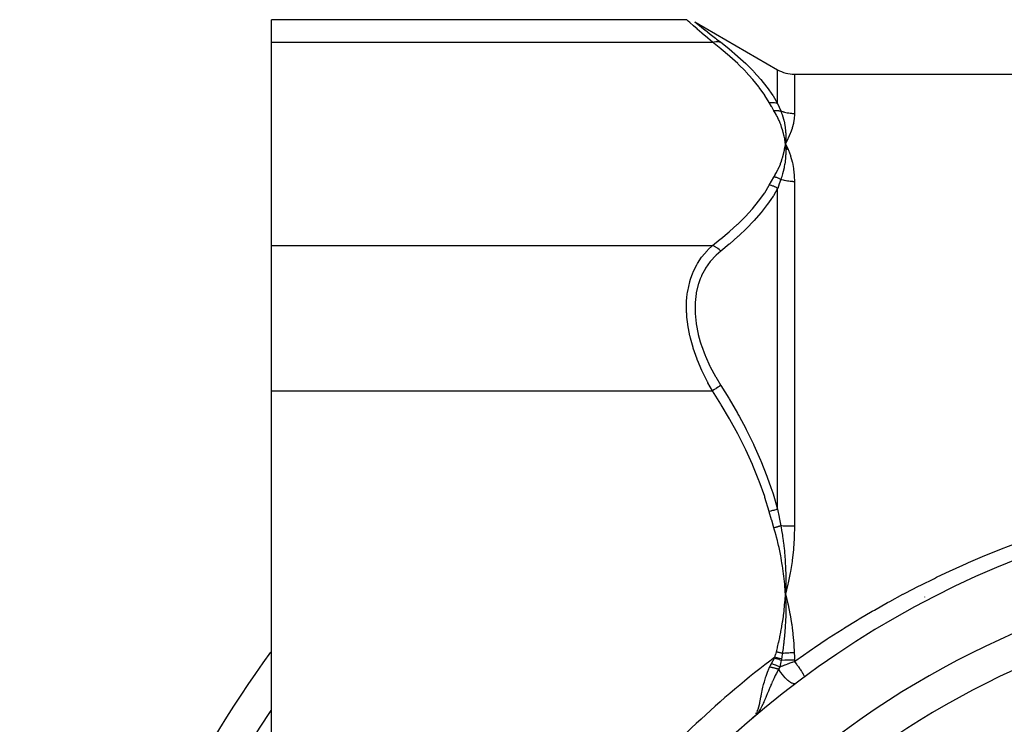
# Model space of a CAD drawing. Units: millimetres. Extents: x -286 to 488, y -305 to 305.
# Drawn here: x -286 to -227, y 27 to 69 of the extents above; entities that cross this region are included whole.
import ezdxf

# ---------------------------------------------------------------- set-up
doc = ezdxf.new("R2010")
doc.units = ezdxf.units.MM
doc.linetypes.add('DASHED', pattern=[9.652, 8.128, -1.524])
doc.layers.add('nevidi', color=4, linetype='DASHED')

msp = doc.modelspace()

# ---------------------------------------------------------------- linework, layer by layer
at = {"color": 2}
for p, q in [((-246.189, 69.249), (-270.921, 69.249)), ((-270.921, 67.909), (-270.921, 69.249)), ((-245.689, 69.115), (-240.758, 66.268)), ((-245.681, 69.108), (-245.689, 69.115)), ((-270.921, 55.785), (-270.921, 67.909)), ((-239.758, 66), (-172.084, 66)), ((-240.313, 62.003), (-240.294, 61.847)), ((-240.31, 62.003), (-240.294, 61.847)), ((-240.307, 62.003), (-240.294, 61.847)), ((-240.304, 62.003), (-240.294, 61.847)), ((-240.301, 62.003), (-240.294, 61.847)), ((-240.298, 62.003), (-240.294, 61.847)), ((-240.294, 62.003), (-240.294, 61.847)), ((-240.291, 62.003), (-240.294, 61.847)), ((-240.288, 62.003), (-240.294, 61.847)), ((-240.285, 62.003), (-240.294, 61.847)), ((-240.276, 61.531), (-240.294, 61.847)), ((-240.218, 61.496), (-240.294, 61.847)), ((-240.159, 61.5), (-240.294, 61.847)), ((-240.239, 61.738), (-240.132, 61.503)), ((-270.921, 47.124), (-270.921, 55.785)), ((-270.921, 22.876), (-270.921, 47.124)), ((-240.313, 35.312), (-240.294, 35)), ((-240.31, 35.312), (-240.294, 35)), ((-240.307, 35.312), (-240.294, 35)), ((-240.304, 35.313), (-240.294, 35)), ((-240.301, 35.313), (-240.294, 35)), ((-240.298, 35.313), (-240.294, 35)), ((-240.288, 35.314), (-240.294, 35)), ((-240.285, 35.314), (-240.294, 35)), ((-240.294, 35.313), (-240.294, 35)), ((-240.291, 35.313), (-240.294, 35)), ((-242.089, 27.772), (-242.248, 27.618)), ((-242.092, 27.769), (-242.248, 27.618)), ((-242.095, 27.767), (-242.248, 27.618)), ((-242.095, 27.767), (-242.248, 27.618)), ((-242.098, 27.765), (-242.248, 27.618)), ((-242.102, 27.763), (-242.248, 27.618)), ((-242.105, 27.76), (-242.248, 27.618)), ((-242.108, 27.758), (-242.248, 27.618)), ((-242.108, 27.758), (-242.248, 27.618)), ((-242.111, 27.756), (-242.248, 27.618)), ((-242.111, 27.756), (-242.248, 27.618)), ((-242.114, 27.754), (-242.248, 27.618)), ((-242.118, 27.751), (-242.248, 27.618)), ((-242.121, 27.749), (-242.248, 27.618)), ((-242.124, 27.747), (-242.248, 27.618)), ((-242.127, 27.744), (-242.248, 27.618)), ((-242.24, 27.618), (-242.215, 27.646)), ((-242.212, 27.649), (-242.209, 27.653)), ((-242.203, 27.659), (-242.179, 27.686)), ((-242.203, 27.659), (-242.179, 27.686)), ((-242.182, 27.683), (-242.128, 27.743)), ((-242.182, 27.683), (-242.15, 27.719))]:
    msp.add_line(p, q, dxfattribs=at)
for points in [[(-246.189, 69.249), (-246.183, 69.243), (-246.181, 69.242)], [(-240.132, 62.177), (-240.15, 62.139), (-240.294, 61.847)], [(-240.281, 62.02), (-240.282, 62.003), (-240.291, 61.88), (-240.292, 61.863), (-240.294, 61.847)], [(-240.294, 61.847), (-240.283, 61.694), (-240.282, 61.676), (-240.276, 61.531), (-240.276, 61.521), (-240.275, 61.503), (-240.275, 61.493)], [(-240.132, 35.675), (-240.15, 35.595), (-240.294, 35)], [(-240.281, 35.347), (-240.282, 35.314), (-240.291, 35.066), (-240.292, 35.033), (-240.294, 35)], [(-240.294, 35), (-240.283, 34.708), (-240.282, 34.678), (-240.277, 34.443), (-240.277, 34.394)], [(-242.137, 27.721), (-242.163, 27.695), (-242.222, 27.641)]]:
    msp.add_lwpolyline(points, dxfattribs=at)
for centre, radius, start, end in [((-239.758, 68), 2, 240, 270), ((-205.921, -15), 56, 90, 270), ((-205.921, -15), 52, 95.84626, 129.15374), ((-205.921, -15), 80, 144.41461, 180)]:
    msp.add_arc(centre, radius, start, end, dxfattribs=at)
at = {"layer": 'nevidi', "color": 7, "linetype": 'Continuous'}
for p, q in [((-245.689, 69.115), (-245.682, 69.109)), ((-245.68, 69.108), (-245.619, 69.059)), ((-270.921, 67.909), (-244.645, 67.909)), ((-240.758, 64.255), (-240.758, 66.268)), ((-239.758, 66), (-239.758, 63.642)), ((-239.758, 59.592), (-239.758, 39.05)), ((-240.758, 40.068), (-240.758, 59.187)), ((-270.921, 55.785), (-244.645, 55.785)), ((-270.921, 47.124), (-244.645, 47.124)), ((-239.758, 31.08), (-239.758, 30.999))]:
    msp.add_line(p, q, dxfattribs=at)
for points in [[(-244.645, 67.909), (-244.928, 68.152), (-244.947, 68.168), (-245.251, 68.431), (-245.257, 68.435), (-245.273, 68.45), (-245.545, 68.686), (-245.559, 68.698), (-245.771, 68.882), (-245.788, 68.898), (-245.8, 68.908), (-245.977, 69.063), (-245.986, 69.071), (-246.084, 69.157), (-246.108, 69.178), (-246.114, 69.183), (-246.178, 69.239), (-246.18, 69.241), (-246.189, 69.249)], [(-245.614, 69.055), (-245.494, 68.96), (-245.486, 68.953), (-245.311, 68.815), (-245.3, 68.806), (-245.073, 68.627), (-245.059, 68.616), (-244.79, 68.403), (-244.773, 68.391), (-244.466, 68.15), (-244.447, 68.136), (-244.394, 68.094), (-244.145, 67.901)], [(-244.645, 67.909), (-244.641, 67.91), (-244.559, 67.932), (-244.542, 67.936), (-244.532, 67.938), (-244.451, 67.948), (-244.434, 67.949), (-244.425, 67.95), (-244.347, 67.949), (-244.33, 67.947), (-244.322, 67.947), (-244.247, 67.934), (-244.232, 67.931), (-244.224, 67.928), (-244.155, 67.905), (-244.145, 67.901)], [(-241.258, 64.31), (-241.515, 64.733), (-241.532, 64.759), (-241.855, 65.214), (-241.875, 65.24), (-242.237, 65.686), (-242.258, 65.711), (-242.657, 66.149), (-242.68, 66.173), (-243.112, 66.603), (-243.137, 66.628), (-243.599, 67.05), (-243.626, 67.074), (-244.117, 67.49), (-244.146, 67.513), (-244.645, 67.909)], [(-244.145, 67.901), (-243.675, 67.526), (-243.646, 67.502), (-243.154, 67.083), (-243.126, 67.059), (-242.663, 66.632), (-242.637, 66.608), (-242.204, 66.173), (-242.18, 66.148), (-241.979, 65.93), (-241.78, 65.705), (-241.758, 65.679), (-241.394, 65.227), (-241.375, 65.201), (-241.05, 64.739), (-241.032, 64.712), (-240.758, 64.255)], [(-241.258, 64.31), (-241.166, 64.319), (-241.157, 64.32), (-241.13, 64.321), (-241.127, 64.321), (-241.06, 64.319), (-241.051, 64.319), (-240.998, 64.315), (-240.996, 64.314), (-240.956, 64.309), (-240.947, 64.307), (-240.872, 64.292), (-240.869, 64.291), (-240.856, 64.288), (-240.848, 64.285), (-240.761, 64.256), (-240.758, 64.255)], [(-240.978, 63.823), (-241.113, 64.056), (-241.119, 64.067), (-241.255, 64.305), (-241.258, 64.31)], [(-240.758, 64.255), (-240.67, 64.039), (-240.666, 64.03), (-240.666, 64.029), (-240.574, 63.806), (-240.571, 63.801)], [(-240.978, 63.823), (-240.962, 63.825), (-240.957, 63.826), (-240.922, 63.83), (-240.916, 63.831), (-240.881, 63.833), (-240.878, 63.833), (-240.876, 63.833), (-240.875, 63.833), (-240.84, 63.834), (-240.835, 63.834), (-240.8, 63.834), (-240.794, 63.834), (-240.772, 63.833), (-240.77, 63.833), (-240.76, 63.832), (-240.754, 63.832), (-240.72, 63.829), (-240.715, 63.829), (-240.681, 63.824), (-240.676, 63.823), (-240.669, 63.822), (-240.667, 63.822), (-240.643, 63.818), (-240.637, 63.817), (-240.605, 63.81), (-240.599, 63.808), (-240.571, 63.801)], [(-240.294, 61.847), (-240.301, 61.906), (-240.314, 62.003), (-240.324, 62.062), (-240.34, 62.159), (-240.352, 62.218), (-240.372, 62.314), (-240.385, 62.374), (-240.409, 62.47), (-240.424, 62.529), (-240.451, 62.625), (-240.469, 62.684), (-240.5, 62.779), (-240.52, 62.839), (-240.554, 62.933), (-240.576, 62.992), (-240.613, 63.087), (-240.637, 63.145), (-240.678, 63.239), (-240.704, 63.298), (-240.748, 63.392), (-240.776, 63.45), (-240.823, 63.543), (-240.854, 63.601), (-240.904, 63.694), (-240.937, 63.752), (-240.978, 63.823)], [(-239.758, 63.642), (-239.835, 63.643), (-239.84, 63.643), (-239.863, 63.644), (-239.922, 63.648), (-239.927, 63.648), (-240.009, 63.656), (-240.014, 63.657), (-240.095, 63.668), (-240.1, 63.669), (-240.14, 63.676), (-240.181, 63.683), (-240.186, 63.684), (-240.266, 63.702), (-240.271, 63.703), (-240.35, 63.724), (-240.355, 63.726), (-240.409, 63.742), (-240.432, 63.75), (-240.437, 63.751), (-240.514, 63.779), (-240.519, 63.78), (-240.571, 63.801)], [(-240.571, 63.801), (-240.529, 63.693), (-240.523, 63.676), (-240.493, 63.592), (-240.478, 63.546), (-240.472, 63.53), (-240.467, 63.512), (-240.432, 63.398), (-240.428, 63.382), (-240.397, 63.267), (-240.393, 63.249), (-240.389, 63.233), (-240.38, 63.197), (-240.359, 63.099), (-240.355, 63.082), (-240.331, 62.948), (-240.328, 62.933), (-240.328, 62.931), (-240.319, 62.872), (-240.308, 62.796), (-240.306, 62.778), (-240.292, 62.642), (-240.29, 62.625), (-240.287, 62.589), (-240.284, 62.538), (-240.281, 62.488), (-240.28, 62.471), (-240.276, 62.333), (-240.275, 62.316), (-240.275, 62.232), (-240.275, 62.196), (-240.276, 62.177), (-240.276, 62.16), (-240.281, 62.02)], [(-239.758, 63.642), (-239.758, 63.626), (-239.759, 63.578), (-239.772, 63.387), (-239.776, 63.354), (-239.817, 63.103), (-239.824, 63.069), (-239.892, 62.807), (-239.903, 62.771), (-239.998, 62.498), (-240.012, 62.461), (-240.132, 62.177)], [(-240.978, 59.87), (-240.913, 59.984), (-240.897, 60.012), (-240.825, 60.148), (-240.81, 60.176), (-240.743, 60.313), (-240.729, 60.341), (-240.667, 60.478), (-240.655, 60.506), (-240.598, 60.643), (-240.587, 60.672), (-240.536, 60.809), (-240.526, 60.838), (-240.48, 60.976), (-240.471, 61.005), (-240.43, 61.143), (-240.423, 61.172), (-240.387, 61.311), (-240.381, 61.34), (-240.351, 61.479), (-240.345, 61.509), (-240.321, 61.648), (-240.316, 61.678), (-240.297, 61.818), (-240.294, 61.847)], [(-240.294, 61.847), (-240.275, 61.81), (-240.239, 61.738)], [(-240.275, 61.493), (-240.275, 61.347), (-240.276, 61.329), (-240.281, 61.186), (-240.282, 61.172), (-240.283, 61.154), (-240.284, 61.137), (-240.294, 60.996), (-240.296, 60.977), (-240.311, 60.84), (-240.314, 60.819), (-240.316, 60.8), (-240.319, 60.78), (-240.34, 60.64), (-240.343, 60.621), (-240.366, 60.493), (-240.373, 60.459), (-240.377, 60.44), (-240.38, 60.422), (-240.412, 60.278), (-240.417, 60.258), (-240.445, 60.149), (-240.459, 60.095), (-240.464, 60.075), (-240.467, 60.064), (-240.512, 59.91), (-240.519, 59.891), (-240.546, 59.803), (-240.571, 59.729)], [(-240.132, 61.503), (-240.116, 61.465), (-239.997, 61.144), (-239.984, 61.104), (-239.892, 60.77), (-239.882, 60.728), (-239.817, 60.382), (-239.81, 60.339), (-239.772, 59.98), (-239.769, 59.935), (-239.758, 59.592)], [(-241.258, 59.383), (-241.126, 59.616), (-241.119, 59.627), (-240.981, 59.865), (-240.978, 59.87)], [(-240.571, 59.729), (-240.572, 59.73), (-240.607, 59.748), (-240.612, 59.751), (-240.647, 59.768), (-240.652, 59.771), (-240.664, 59.777), (-240.667, 59.778), (-240.688, 59.787), (-240.693, 59.789), (-240.729, 59.804), (-240.735, 59.806), (-240.768, 59.818), (-240.77, 59.819), (-240.771, 59.82), (-240.777, 59.821), (-240.814, 59.833), (-240.819, 59.835), (-240.856, 59.845), (-240.862, 59.847), (-240.873, 59.85), (-240.876, 59.85), (-240.899, 59.856), (-240.905, 59.857), (-240.942, 59.864), (-240.948, 59.865), (-240.978, 59.87)], [(-244.645, 55.785), (-244.175, 56.157), (-244.146, 56.18), (-243.654, 56.596), (-243.626, 56.62), (-243.163, 57.042), (-243.137, 57.066), (-242.704, 57.495), (-242.68, 57.52), (-242.28, 57.957), (-242.258, 57.982), (-241.894, 58.428), (-241.875, 58.454), (-241.549, 58.908), (-241.532, 58.934), (-241.258, 59.383)], [(-240.758, 59.187), (-240.839, 59.238), (-240.847, 59.243), (-240.872, 59.256), (-240.875, 59.258), (-240.938, 59.289), (-240.947, 59.293), (-240.998, 59.315), (-241.001, 59.316), (-241.042, 59.33), (-241.051, 59.334), (-241.13, 59.357), (-241.133, 59.358), (-241.147, 59.362), (-241.157, 59.364), (-241.254, 59.383), (-241.258, 59.383)], [(-240.571, 59.729), (-240.662, 59.471), (-240.666, 59.459), (-240.666, 59.458), (-240.756, 59.193), (-240.758, 59.187)], [(-239.758, 59.592), (-239.83, 59.593), (-239.836, 59.593), (-239.863, 59.594), (-239.917, 59.597), (-239.923, 59.597), (-240.004, 59.604), (-240.009, 59.605), (-240.09, 59.614), (-240.095, 59.615), (-240.14, 59.621), (-240.175, 59.627), (-240.181, 59.628), (-240.26, 59.643), (-240.266, 59.644), (-240.344, 59.662), (-240.35, 59.663), (-240.409, 59.678), (-240.427, 59.683), (-240.432, 59.685), (-240.508, 59.708), (-240.514, 59.71), (-240.571, 59.729)], [(-240.758, 59.187), (-241.015, 58.75), (-241.032, 58.722), (-241.157, 58.532), (-241.355, 58.251), (-241.375, 58.224), (-241.736, 57.762), (-241.759, 57.735), (-242.157, 57.28), (-242.18, 57.255), (-242.612, 56.808), (-242.637, 56.783), (-243.055, 56.385), (-243.099, 56.344), (-243.126, 56.319), (-243.617, 55.887), (-243.646, 55.863), (-244.145, 55.452)], [(-244.645, 47.124), (-244.915, 47.609), (-244.928, 47.633), (-244.947, 47.669), (-245.257, 48.297), (-245.273, 48.333), (-245.537, 48.956), (-245.545, 48.978), (-245.559, 49.015), (-245.788, 49.675), (-245.8, 49.712), (-245.953, 50.27), (-245.977, 50.371), (-245.986, 50.408), (-246.108, 51.062), (-246.114, 51.099), (-246.163, 51.525), (-246.178, 51.748), (-246.18, 51.784), (-246.183, 52.408), (-246.181, 52.443), (-246.163, 52.7), (-246.122, 53.033), (-246.117, 53.066), (-245.997, 53.621), (-245.989, 53.652), (-245.953, 53.772), (-245.814, 54.162), (-245.802, 54.19), (-245.577, 54.651), (-245.563, 54.676), (-245.537, 54.722), (-245.293, 55.091), (-245.276, 55.113), (-244.967, 55.479), (-244.948, 55.499), (-244.915, 55.532), (-244.645, 55.785)], [(-244.145, 55.452), (-244.148, 55.455), (-244.217, 55.524), (-244.232, 55.538), (-244.24, 55.545), (-244.314, 55.607), (-244.33, 55.619), (-244.339, 55.625), (-244.417, 55.678), (-244.434, 55.688), (-244.443, 55.693), (-244.524, 55.736), (-244.542, 55.744), (-244.551, 55.749), (-244.633, 55.781), (-244.645, 55.785)], [(-244.145, 55.452), (-244.429, 55.203), (-244.448, 55.185), (-244.759, 54.846), (-244.776, 54.825), (-245.049, 54.442), (-245.063, 54.419), (-245.291, 53.993), (-245.302, 53.968), (-245.369, 53.81), (-245.48, 53.497), (-245.489, 53.47), (-245.611, 52.958), (-245.617, 52.927), (-245.679, 52.384), (-245.681, 52.352), (-245.682, 51.777), (-245.68, 51.743), (-245.619, 51.145), (-245.614, 51.111), (-245.494, 50.508), (-245.486, 50.474), (-245.37, 50.051), (-245.311, 49.867), (-245.3, 49.832), (-245.073, 49.224), (-245.059, 49.19), (-244.79, 48.595), (-244.773, 48.562), (-244.466, 47.983), (-244.447, 47.95), (-244.145, 47.449)], [(-244.145, 47.449), (-244.155, 47.443), (-244.224, 47.398), (-244.232, 47.393), (-244.247, 47.382), (-244.322, 47.334), (-244.33, 47.329), (-244.347, 47.318), (-244.425, 47.267), (-244.434, 47.261), (-244.451, 47.25), (-244.532, 47.197), (-244.542, 47.191), (-244.559, 47.18), (-244.641, 47.127), (-244.645, 47.124)], [(-241.258, 39.927), (-241.515, 40.772), (-241.532, 40.825), (-241.855, 41.735), (-241.875, 41.786), (-242.237, 42.678), (-242.258, 42.729), (-242.657, 43.604), (-242.68, 43.653), (-243.112, 44.513), (-243.137, 44.561), (-243.599, 45.407), (-243.626, 45.454), (-244.117, 46.286), (-244.146, 46.333), (-244.645, 47.124)], [(-244.145, 47.449), (-243.675, 46.688), (-243.646, 46.639), (-243.154, 45.789), (-243.126, 45.739), (-243.055, 45.61), (-242.663, 44.874), (-242.637, 44.824), (-242.204, 43.945), (-242.18, 43.893), (-241.781, 42.997), (-241.758, 42.945), (-241.394, 42.031), (-241.375, 41.978), (-241.157, 41.367), (-241.05, 41.044), (-241.032, 40.99), (-240.758, 40.068)], [(-240.758, 40.068), (-240.761, 40.067), (-240.847, 40.042), (-240.856, 40.04), (-240.869, 40.036), (-240.872, 40.036), (-240.947, 40.014), (-240.956, 40.012), (-240.996, 40.001), (-240.998, 40), (-241.051, 39.985), (-241.06, 39.983), (-241.127, 39.964), (-241.13, 39.963), (-241.157, 39.956), (-241.166, 39.953), (-241.258, 39.927)], [(-240.978, 38.953), (-241.113, 39.418), (-241.119, 39.44), (-241.255, 39.916), (-241.258, 39.927)], [(-240.758, 40.068), (-240.67, 39.592), (-240.666, 39.571), (-240.666, 39.57), (-240.574, 39.084), (-240.571, 39.072)], [(-240.571, 39.072), (-240.599, 39.064), (-240.605, 39.063), (-240.637, 39.053), (-240.642, 39.051), (-240.667, 39.044), (-240.669, 39.044), (-240.676, 39.042), (-240.681, 39.04), (-240.715, 39.03), (-240.72, 39.029), (-240.754, 39.019), (-240.76, 39.017), (-240.77, 39.014), (-240.772, 39.013), (-240.794, 39.007), (-240.8, 39.005), (-240.835, 38.995), (-240.84, 38.993), (-240.875, 38.983), (-240.876, 38.983), (-240.878, 38.982), (-240.881, 38.981), (-240.916, 38.971), (-240.922, 38.97), (-240.957, 38.959), (-240.962, 38.958), (-240.978, 38.953)], [(-240.294, 35), (-240.301, 35.119), (-240.314, 35.312), (-240.324, 35.431), (-240.34, 35.624), (-240.352, 35.743), (-240.372, 35.935), (-240.385, 36.054), (-240.409, 36.246), (-240.424, 36.364), (-240.451, 36.556), (-240.469, 36.674), (-240.5, 36.865), (-240.52, 36.983), (-240.554, 37.173), (-240.576, 37.29), (-240.613, 37.48), (-240.637, 37.597), (-240.678, 37.785), (-240.704, 37.902), (-240.748, 38.09), (-240.776, 38.206), (-240.823, 38.393), (-240.854, 38.508), (-240.904, 38.695), (-240.937, 38.81), (-240.978, 38.953)], [(-239.758, 39.05), (-239.835, 39.05), (-239.841, 39.05), (-239.863, 39.05), (-239.922, 39.051), (-239.928, 39.051), (-240.009, 39.052), (-240.014, 39.052), (-240.095, 39.053), (-240.101, 39.054), (-240.14, 39.054), (-240.181, 39.056), (-240.186, 39.056), (-240.266, 39.058), (-240.271, 39.058), (-240.35, 39.061), (-240.355, 39.062), (-240.409, 39.064), (-240.432, 39.065), (-240.438, 39.065), (-240.514, 39.069), (-240.519, 39.069), (-240.571, 39.072)], [(-240.571, 39.072), (-240.529, 38.836), (-240.523, 38.8), (-240.494, 38.621), (-240.478, 38.519), (-240.472, 38.483), (-240.467, 38.45), (-240.432, 38.202), (-240.428, 38.166), (-240.397, 37.925), (-240.393, 37.885), (-240.389, 37.849), (-240.38, 37.776), (-240.359, 37.567), (-240.355, 37.532), (-240.331, 37.251), (-240.328, 37.221), (-240.328, 37.215), (-240.319, 37.094), (-240.308, 36.933), (-240.306, 36.897), (-240.292, 36.615), (-240.29, 36.58), (-240.287, 36.508), (-240.284, 36.403), (-240.281, 36.298), (-240.28, 36.262), (-240.276, 35.981), (-240.275, 35.946), (-240.275, 35.778), (-240.275, 35.704), (-240.276, 35.663), (-240.276, 35.629), (-240.281, 35.347)], [(-239.758, 39.05), (-239.758, 39.014), (-239.77, 38.456), (-239.772, 38.408), (-239.775, 38.328), (-239.817, 37.723), (-239.824, 37.642), (-239.892, 37.038), (-239.903, 36.957), (-239.997, 36.354), (-240.012, 36.274), (-240.132, 35.675)], [(-233.289, 35), (-233.162, 35.067), (-232.36, 35.482), (-232.23, 35.547), (-231.42, 35.948), (-231.289, 36.011), (-230.471, 36.397), (-230.338, 36.458), (-229.512, 36.83), (-229.378, 36.889), (-228.544, 37.246), (-228.408, 37.302), (-227.566, 37.645), (-227.429, 37.699), (-226.578, 38.027)], [(-240.835, 31.565), (-240.773, 31.807), (-240.766, 31.837), (-240.7, 32.116), (-240.692, 32.149), (-240.632, 32.427), (-240.625, 32.462), (-240.57, 32.739), (-240.563, 32.776), (-240.514, 33.051), (-240.507, 33.091), (-240.463, 33.363), (-240.457, 33.407), (-240.419, 33.678), (-240.413, 33.724), (-240.379, 33.998), (-240.374, 34.042), (-240.346, 34.318), (-240.342, 34.361), (-240.318, 34.639), (-240.315, 34.68), (-240.296, 34.959), (-240.294, 35)], [(-240.294, 35), (-240.28, 34.945), (-240.153, 34.42), (-240.14, 34.364), (-240.032, 33.835), (-240.021, 33.779), (-239.932, 33.247), (-239.923, 33.189), (-239.896, 32.995), (-239.855, 32.658), (-239.848, 32.6), (-239.8, 32.067), (-239.795, 32.009), (-239.769, 31.511)], [(-239.758, 30.999), (-239.546, 31.15), (-239.425, 31.235), (-238.681, 31.75), (-238.558, 31.833), (-237.806, 32.334), (-237.682, 32.415), (-236.922, 32.9), (-236.797, 32.978), (-236.77, 32.995), (-236.028, 33.45), (-235.902, 33.526), (-235.125, 33.983), (-234.997, 34.057), (-234.213, 34.499), (-234.084, 34.57), (-233.291, 34.999), (-233.289, 35)], [(-240.277, 34.394), (-240.277, 34.386), (-240.276, 34.355), (-240.276, 34.061), (-240.276, 34.031), (-240.278, 33.857), (-240.279, 33.791), (-240.28, 33.737), (-240.281, 33.707), (-240.291, 33.413), (-240.292, 33.382), (-240.297, 33.277), (-240.302, 33.193), (-240.308, 33.088), (-240.309, 33.057), (-240.33, 32.764), (-240.332, 32.732), (-240.335, 32.702), (-240.343, 32.602), (-240.358, 32.439), (-240.362, 32.407), (-240.391, 32.134), (-240.393, 32.114), (-240.397, 32.082), (-240.404, 32.017), (-240.433, 31.79), (-240.438, 31.757), (-240.465, 31.569), (-240.479, 31.472)], [(-241.132, 30.863), (-241.043, 31.018), (-241.039, 31.025), (-241.023, 31.054), (-240.952, 31.185), (-240.95, 31.188)], [(-240.95, 31.188), (-240.935, 31.219), (-240.934, 31.22), (-240.919, 31.251), (-240.918, 31.251)], [(-240.547, 31.06), (-240.639, 31.089), (-240.641, 31.09), (-240.675, 31.101), (-240.678, 31.102), (-240.742, 31.122), (-240.744, 31.123), (-240.814, 31.145), (-240.817, 31.146), (-240.847, 31.155), (-240.849, 31.156), (-240.95, 31.188)], [(-240.918, 31.251), (-240.877, 31.402), (-240.876, 31.408), (-240.835, 31.563), (-240.835, 31.565)], [(-240.532, 31.142), (-240.652, 31.176), (-240.655, 31.177), (-240.658, 31.177), (-240.785, 31.213), (-240.788, 31.214), (-240.79, 31.215), (-240.918, 31.251)], [(-240.479, 31.472), (-240.48, 31.472), (-240.514, 31.481), (-240.519, 31.482), (-240.553, 31.491), (-240.558, 31.492), (-240.591, 31.501), (-240.593, 31.502), (-240.598, 31.503), (-240.633, 31.512), (-240.638, 31.513), (-240.674, 31.523), (-240.679, 31.524), (-240.712, 31.533), (-240.715, 31.533), (-240.715, 31.533), (-240.72, 31.535), (-240.756, 31.544), (-240.761, 31.545), (-240.797, 31.555), (-240.802, 31.556), (-240.835, 31.565)], [(-240.532, 31.142), (-240.539, 31.102), (-240.539, 31.101), (-240.543, 31.081), (-240.547, 31.06), (-240.547, 31.06)], [(-240.479, 31.472), (-240.504, 31.314), (-240.505, 31.309), (-240.511, 31.272), (-240.513, 31.259), (-240.531, 31.144), (-240.532, 31.142)], [(-239.769, 31.511), (-239.839, 31.509), (-239.844, 31.508), (-239.923, 31.505), (-239.928, 31.505), (-240.006, 31.501), (-240.007, 31.501), (-240.011, 31.501), (-240.013, 31.501), (-240.089, 31.497), (-240.094, 31.497), (-240.172, 31.493), (-240.177, 31.492), (-240.25, 31.488), (-240.253, 31.488), (-240.255, 31.487), (-240.258, 31.487), (-240.334, 31.482), (-240.339, 31.482), (-240.414, 31.477), (-240.419, 31.476), (-240.479, 31.472)], [(-239.769, 31.511), (-239.768, 31.509), (-239.761, 31.296), (-239.761, 31.289), (-239.758, 31.08)], [(-240.705, 30.525), (-240.795, 30.364), (-240.826, 30.305), (-240.827, 30.304), (-240.848, 30.262), (-240.897, 30.166), (-240.954, 30.05), (-240.976, 30.005), (-240.992, 29.972), (-240.996, 29.962), (-241.069, 29.803), (-241.079, 29.781), (-241.11, 29.708), (-241.114, 29.7), (-241.129, 29.666), (-241.16, 29.593), (-241.172, 29.564), (-241.232, 29.418), (-241.236, 29.41), (-241.249, 29.377), (-241.267, 29.333), (-241.308, 29.231), (-241.345, 29.138), (-241.356, 29.111), (-241.36, 29.1), (-241.377, 29.058), (-241.442, 28.899), (-241.445, 28.891), (-241.453, 28.872), (-241.458, 28.858), (-241.468, 28.835), (-241.513, 28.729), (-241.527, 28.697), (-241.56, 28.621), (-241.576, 28.586), (-241.581, 28.575), (-241.613, 28.505), (-241.651, 28.427), (-241.672, 28.386), (-241.688, 28.354), (-241.704, 28.325), (-241.724, 28.286), (-241.79, 28.17), (-241.799, 28.156), (-241.801, 28.153), (-241.808, 28.141), (-241.809, 28.139), (-241.883, 28.027), (-241.902, 27.999), (-241.92, 27.975), (-241.94, 27.947), (-241.97, 27.909), (-242.014, 27.854), (-242.062, 27.799), (-242.063, 27.798), (-242.086, 27.773)], [(-241.977, 28.01), (-241.951, 28.074), (-241.93, 28.131), (-241.923, 28.152), (-241.886, 28.279), (-241.869, 28.345), (-241.861, 28.377), (-241.829, 28.513), (-241.814, 28.587), (-241.804, 28.635), (-241.776, 28.774), (-241.76, 28.855), (-241.746, 28.927), (-241.721, 29.056), (-241.703, 29.143), (-241.68, 29.256), (-241.657, 29.36), (-241.636, 29.454), (-241.594, 29.624), (-241.579, 29.683), (-241.552, 29.78), (-241.482, 30.018), (-241.476, 30.036), (-241.449, 30.117), (-241.362, 30.359), (-241.322, 30.461), (-241.306, 30.5), (-241.236, 30.661)], [(-241.236, 30.661), (-241.199, 30.739), (-241.19, 30.758), (-241.187, 30.762), (-241.133, 30.86), (-241.132, 30.863)], [(-240.705, 30.525), (-240.732, 30.532), (-240.737, 30.534), (-240.77, 30.543), (-240.775, 30.544), (-240.809, 30.554), (-240.814, 30.555), (-240.828, 30.559), (-240.831, 30.56), (-240.848, 30.564), (-240.853, 30.566), (-240.888, 30.575), (-240.893, 30.576), (-240.928, 30.586), (-240.934, 30.587), (-240.963, 30.595), (-240.966, 30.595), (-240.969, 30.596), (-240.975, 30.598), (-241.01, 30.607), (-241.016, 30.608), (-241.052, 30.617), (-241.057, 30.619), (-241.093, 30.627), (-241.099, 30.629), (-241.102, 30.63), (-241.105, 30.63), (-241.135, 30.638), (-241.14, 30.639), (-241.177, 30.648), (-241.182, 30.649), (-241.218, 30.657), (-241.224, 30.659), (-241.236, 30.661)], [(-240.638, 30.667), (-240.749, 30.712), (-240.752, 30.714), (-240.754, 30.715), (-240.875, 30.763), (-240.877, 30.764), (-240.88, 30.765), (-241.004, 30.813), (-241.007, 30.815), (-241.01, 30.816), (-241.132, 30.863)], [(-240.638, 30.667), (-240.669, 30.607), (-240.672, 30.599), (-240.674, 30.596), (-240.7, 30.536), (-240.704, 30.526), (-240.705, 30.525)], [(-240.705, 30.525), (-240.705, 30.524), (-240.652, 30.44), (-240.649, 30.435), (-240.644, 30.428), (-240.639, 30.42), (-240.581, 30.336), (-240.577, 30.331), (-240.572, 30.324), (-240.567, 30.317), (-240.504, 30.234), (-240.501, 30.23), (-240.496, 30.224), (-240.49, 30.216), (-240.424, 30.137), (-240.42, 30.133), (-240.416, 30.128), (-240.409, 30.121), (-240.341, 30.046), (-240.337, 30.042), (-240.333, 30.037), (-240.326, 30.031), (-240.257, 29.962), (-240.253, 29.958), (-240.249, 29.954), (-240.242, 29.948), (-240.172, 29.886), (-240.168, 29.883), (-240.165, 29.88), (-240.158, 29.875), (-240.089, 29.821), (-240.086, 29.818), (-240.082, 29.815), (-240.076, 29.811), (-240.009, 29.766), (-240.006, 29.764), (-240.003, 29.762), (-239.997, 29.758), (-239.933, 29.723), (-239.929, 29.721), (-239.927, 29.72), (-239.922, 29.718), (-239.862, 29.692), (-239.859, 29.691), (-239.857, 29.691), (-239.852, 29.689), (-239.797, 29.675), (-239.794, 29.674), (-239.793, 29.674), (-239.789, 29.674), (-239.74, 29.671), (-239.738, 29.671), (-239.737, 29.671), (-239.733, 29.671), (-239.691, 29.68), (-239.689, 29.68), (-239.689, 29.681), (-239.685, 29.682), (-239.656, 29.699)], [(-240.547, 31.06), (-240.567, 30.962), (-240.588, 30.871), (-240.59, 30.864), (-240.59, 30.862), (-240.637, 30.671), (-240.638, 30.667)], [(-240.638, 30.667), (-240.627, 30.671), (-240.603, 30.681), (-240.567, 30.695), (-240.484, 30.728), (-240.459, 30.738), (-240.338, 30.784), (-240.331, 30.787), (-240.313, 30.794), (-240.192, 30.84), (-240.166, 30.849), (-240.086, 30.879), (-240.073, 30.884), (-240.044, 30.895), (-240.019, 30.904), (-239.896, 30.949), (-239.871, 30.958), (-239.835, 30.971), (-239.758, 30.999)], [(-239.758, 31.08), (-239.835, 31.08), (-240.028, 31.078), (-240.034, 31.078), (-240.086, 31.077), (-240.308, 31.07), (-240.313, 31.07), (-240.331, 31.07), (-240.547, 31.06)], [(-239.758, 30.999), (-239.71, 30.934), (-239.71, 30.934), (-239.705, 30.928), (-239.691, 30.908), (-239.647, 30.848), (-239.642, 30.842), (-239.632, 30.828), (-239.613, 30.802), (-239.585, 30.762), (-239.58, 30.756), (-239.557, 30.723), (-239.539, 30.697), (-239.525, 30.678), (-239.52, 30.671), (-239.485, 30.62), (-239.467, 30.595), (-239.463, 30.589), (-239.417, 30.522), (-239.413, 30.516), (-239.41, 30.51), (-239.402, 30.498), (-239.363, 30.441), (-239.36, 30.435), (-239.356, 30.429), (-239.342, 30.408), (-239.318, 30.37), (-239.315, 30.365), (-239.301, 30.345), (-239.289, 30.325), (-239.277, 30.306), (-239.274, 30.301), (-239.255, 30.269), (-239.245, 30.252), (-239.242, 30.247), (-239.24, 30.243), (-239.217, 30.204), (-239.213, 30.196), (-239.211, 30.193), (-239.209, 30.189), (-239.19, 30.153), (-239.189, 30.15), (-239.189, 30.15), (-239.183, 30.138), (-239.174, 30.118), (-239.173, 30.115), (-239.17, 30.109), (-239.167, 30.1), (-239.164, 30.091), (-239.164, 30.089), (-239.162, 30.08), (-239.161, 30.076), (-239.161, 30.073), (-239.161, 30.072), (-239.164, 30.066), (-239.164, 30.065)], [(-242.044, 27.872), (-242.03, 27.895), (-242.005, 27.944)]]:
    msp.add_lwpolyline(points, dxfattribs=at)
for radius, start, end in [(50, 95.84626, 129.15374), (56.253, 117.62759, 117.64077), (58, 127.11434, 139.22968), (78, 146.4821, 176.17358)]:
    msp.add_arc((-205.921, -15), radius, start, end, dxfattribs=at)

doc.saveas('drawing.dxf')
